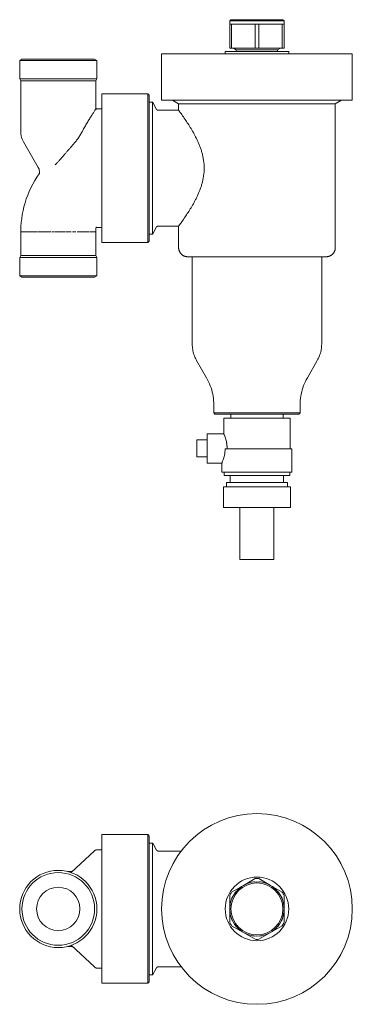
# Model space of a CAD drawing. Units: millimetres. Extents: x 711 to 1184, y 1632 to 2065.
# Drawn here: x 711 to 858, y 1632 to 2065 of the extents above; entities that cross this region are included whole.
import ezdxf

# ---------------------------------------------------------------- set-up
doc = ezdxf.new("R2010")
doc.units = ezdxf.units.MM
doc.layers.add('P-SANR-FIXT', color=6, linetype='Continuous', lineweight=18)

# ---------------------------------------------------------------- blocks, each defined once
blk = doc.blocks.new('Automatic flow rate regulator valve_Caleffi_121 DN15 - 1_2__-859151-Est - Idraulica')
at = {"layer": 'P-SANR-FIXT'}
for p, q in [((804.22, 2065.4), (803.67, 2064.84)), ((803.67, 2064.84), (803.67, 2063.4)), ((803.67, 2064.84), (827.67, 2064.84)), ((827.11, 2065.4), (804.22, 2065.4)), ((827.67, 2064.84), (827.11, 2065.4)), ((827.67, 2063.4), (827.67, 2064.84)), ((803.67, 2063.4), (804.5, 2063.4)), ((803.67, 2052.87), (803.67, 2063.4)), ((804.5, 2063.4), (809.67, 2063.4)), ((804.5, 2052.87), (804.5, 2063.4)), ((809.67, 2063.4), (814.83, 2063.4)), ((814.83, 2063.4), (816.5, 2063.4)), ((814.83, 2052.87), (814.83, 2063.4)), ((816.5, 2063.4), (821.67, 2063.4)), ((816.5, 2052.87), (816.5, 2063.4)), ((822.24, 2063.4), (821.67, 2063.4)), ((821.67, 2063.4), (826.83, 2063.4)), ((826.83, 2063.4), (827.67, 2063.4)), ((826.83, 2052.87), (826.83, 2063.4)), ((827.67, 2063.4), (827.67, 2052.87)), ((801.67, 2051.37), (801.67, 2050.37)), ((801.67, 2051.37), (829.67, 2051.37)), ((804.5, 2052.87), (803.67, 2052.87)), ((814.83, 2052.87), (804.5, 2052.87)), ((805.35, 2052.87), (806.57, 2052.17)), ((806.57, 2052.17), (806.57, 2051.37)), ((806.57, 2052.17), (824.77, 2052.17)), ((816.5, 2052.87), (814.83, 2052.87)), ((826.83, 2052.87), (816.5, 2052.87)), ((824.77, 2052.17), (825.98, 2052.87)), ((824.77, 2051.37), (824.77, 2052.17)), ((827.67, 2052.87), (826.83, 2052.87)), ((829.67, 2050.37), (829.67, 2051.37)), ((711.23, 2047.46), (711.16, 2047.42)), ((711.16, 2047.42), (711.16, 2039.37)), ((745.16, 2047.42), (711.16, 2047.42)), ((712.16, 2048), (711.25, 2047.47)), ((712.16, 2048), (744.16, 2048)), ((745.08, 2047.47), (744.16, 2048)), ((745.16, 2047.42), (745.1, 2047.46)), ((745.16, 2039.37), (745.16, 2047.42)), ((773.67, 2050.37), (773.67, 2029.97)), ((773.67, 2050.37), (857.67, 2050.37)), ((857.67, 2029.97), (857.67, 2050.37)), ((711.16, 2039.37), (711.66, 2038.5)), ((745.16, 2039.37), (711.16, 2039.37)), ((711.66, 2038.5), (711.66, 2015.88)), ((744.66, 2038.5), (711.66, 2038.5)), ((744.66, 2038.5), (745.16, 2039.37)), ((744.66, 2025.94), (744.66, 2038.5)), ((767.56, 2032.75), (747.4, 2032.75)), ((747.4, 1967.25), (747.4, 2032.75)), ((768.2, 2032.1), (767.56, 2032.75)), ((767.56, 1967.25), (767.56, 2032.75)), ((768.2, 1967.9), (768.2, 2032.1)), ((857.67, 2029.97), (773.67, 2029.97)), ((778.42, 2029.97), (781.17, 2028.38)), ((850.17, 2028.38), (852.92, 2029.97)), ((747.4, 2026.1), (745.46, 2026.1)), ((769.7, 2029), (768.2, 2029)), ((769.74, 2028.93), (769.7, 2029)), ((769.7, 1971), (769.7, 2029)), ((771.49, 2025.9), (769.76, 2028.91)), ((781.17, 2025.5), (772.19, 2025.5)), ((781.17, 2028.38), (781.17, 2025.5)), ((781.17, 2028.38), (850.17, 2028.38)), ((850.17, 1965), (850.17, 2028.38)), ((712.8, 2011.63), (719.35, 2000.29)), ((745.46, 1973.9), (747.4, 1973.9)), ((769.76, 1971.09), (771.49, 1974.1)), ((772.19, 1974.5), (781.17, 1974.5)), ((781.17, 1974.5), (781.17, 1965)), ((711.66, 1972), (711.66, 1961.5)), ((711.68, 1972), (711.66, 1972)), ((711.73, 1972), (711.69, 1972)), ((711.82, 1972), (711.72, 1972)), ((711.94, 1972), (711.83, 1972)), ((712.1, 1972), (711.94, 1972)), ((712.29, 1972), (712.11, 1972)), ((712.64, 1972), (712.29, 1972)), ((712.84, 1972), (712.66, 1972)), ((713.2, 1972), (712.84, 1972)), ((713.6, 1972), (713.21, 1972)), ((713.79, 1972), (713.61, 1972)), ((714.44, 1972), (713.86, 1972)), ((714.43, 1972), (713.88, 1972)), ((715.41, 1972), (714.64, 1972)), ((715.4, 1972), (714.65, 1972)), ((717.56, 1972), (715.52, 1972)), ((716.5, 1972), (715.53, 1972)), ((718.7, 1972), (716.5, 1972)), ((718.7, 1972), (717.7, 1972)), ((719.92, 1972), (718.99, 1972)), ((721.19, 1972), (719, 1972)), ((721.84, 1972), (720.38, 1972)), ((723.37, 1972), (721.36, 1972)), ((724.94, 1972), (722.52, 1972)), ((724.94, 1972), (723.89, 1972)), ((726.55, 1972), (725.3, 1972)), ((726.55, 1972), (725.3, 1972)), ((728.16, 1972), (726.73, 1972)), ((728.17, 1972), (726.73, 1972)), ((729.61, 1972), (728.17, 1972)), ((729.61, 1972), (728.17, 1972)), ((731.04, 1972), (729.78, 1972)), ((731.03, 1972), (729.78, 1972)), ((732.44, 1972), (731.38, 1972)), ((732.74, 1972), (731.39, 1972)), ((733.82, 1972), (732.74, 1972)), ((733.81, 1972), (732.96, 1972)), ((735.15, 1972), (734.48, 1972)), ((735.95, 1972), (734.48, 1972)), ((737.34, 1972), (736.42, 1972)), ((738.63, 1972), (736.43, 1972)), ((738.64, 1972), (737.63, 1972)), ((739.83, 1972), (738.77, 1972)), ((739.83, 1972), (738.78, 1972)), ((740.81, 1972), (739.84, 1972)), ((740.81, 1972), (739.84, 1972)), ((741.69, 1972), (740.92, 1972)), ((741.68, 1972), (740.92, 1972)), ((742.69, 1972), (741.89, 1972)), ((742.72, 1972), (742.47, 1972)), ((743.32, 1972), (742.73, 1972)), ((743.54, 1972), (743.18, 1972)), ((743.87, 1972), (743.42, 1972)), ((744.29, 1972), (743.97, 1972)), ((744.35, 1972), (744.22, 1972)), ((744.59, 1972), (744.36, 1972)), ((744.67, 1972), (744.59, 1972)), ((744.66, 1961.5), (744.66, 1972)), ((768.2, 1971), (769.7, 1971)), ((769.7, 1971), (769.74, 1971.07)), ((747.4, 1967.25), (767.56, 1967.25)), ((767.56, 1967.25), (768.2, 1967.9)), ((711.66, 1961.5), (711.16, 1960.63)), ((711.16, 1960.63), (711.16, 1952.58)), ((745.16, 1960.63), (711.16, 1960.63)), ((744.66, 1961.5), (711.66, 1961.5)), ((745.16, 1960.63), (744.66, 1961.5)), ((745.16, 1952.58), (745.16, 1960.63)), ((787.17, 1961), (787.17, 1931.58)), ((844.17, 1931.58), (844.17, 1961)), ((711.16, 1952.58), (711.23, 1952.54)), ((745.16, 1952.58), (711.16, 1952.58)), ((711.25, 1952.53), (712.16, 1952)), ((744.16, 1952), (712.16, 1952)), ((744.16, 1952), (745.08, 1952.53)), ((745.1, 1952.54), (745.16, 1952.58)), ((787.17, 1931.58), (787.17, 1929.35)), ((844.17, 1929.35), (844.17, 1931.58)), ((787.17, 1929.35), (787.17, 1922.5)), ((844.17, 1922.5), (844.17, 1929.35)), ((789.1, 1915.27), (793.47, 1907.68)), ((837.87, 1907.68), (842.23, 1915.27)), ((796.67, 1895.71), (796.67, 1892.2)), ((834.67, 1892.2), (834.67, 1895.71)), ((796.67, 1892.2), (797.17, 1891.7)), ((796.67, 1892.2), (834.67, 1892.2)), ((834.17, 1891.7), (797.17, 1891.7)), ((804.17, 1891.7), (804.17, 1889.9)), ((827.16, 1889.9), (827.16, 1891.7)), ((834.17, 1891.7), (834.67, 1892.2)), ((801.03, 1889.9), (801.03, 1883.05)), ((801.03, 1889.9), (830.31, 1889.9)), ((830.31, 1876.38), (830.31, 1889.9)), ((801.03, 1883.05), (793.67, 1883.05)), ((793.67, 1870.15), (793.67, 1883.05)), ((793.67, 1880.35), (789.17, 1880.35)), ((789.17, 1880.35), (789.17, 1872.85)), ((801.66, 1876.38), (831.09, 1876.38)), ((831.09, 1866.1), (831.09, 1876.38)), ((789.17, 1872.85), (793.67, 1872.85)), ((793.67, 1870.15), (800.25, 1870.15)), ((800.25, 1870.15), (800.25, 1866.1)), ((800.25, 1866.1), (831.09, 1866.1)), ((801.17, 1866.1), (801.17, 1864.6)), ((830.17, 1864.6), (830.17, 1866.1)), ((801.17, 1864.6), (830.17, 1864.6)), ((802.22, 1861.6), (802.22, 1859.6)), ((802.22, 1861.6), (829.12, 1861.6)), ((803.92, 1864.6), (803.92, 1861.6)), ((827.42, 1861.6), (827.42, 1864.6)), ((829.12, 1859.6), (829.12, 1861.6)), ((800.87, 1859.6), (800.87, 1850.6)), ((800.87, 1859.6), (830.47, 1859.6)), ((830.47, 1850.6), (830.47, 1859.6)), ((800.87, 1850.6), (830.47, 1850.6)), ((808.17, 1850.6), (808.17, 1827.6)), ((823.17, 1827.6), (823.17, 1850.6)), ((808.17, 1827.6), (823.17, 1827.6))]:
    blk.add_line(p, q, dxfattribs=at)
at = {"layer": 'P-SANR-FIXT', "flags": 128}
for points in [[(744.66, 2025.94), (744.74, 2025.97), (744.81, 2026), (744.89, 2026.02), (744.97, 2026.04), (745.04, 2026.06), (745.12, 2026.08), (745.2, 2026.09), (745.28, 2026.1), (745.36, 2026.1), (745.44, 2026.1), (745.46, 2026.1)], [(771.49, 2025.9), (771.51, 2025.87), (771.53, 2025.85), (771.55, 2025.82), (771.57, 2025.79), (771.59, 2025.77), (771.61, 2025.75), (771.63, 2025.72), (771.65, 2025.7), (771.68, 2025.68), (771.7, 2025.66), (771.73, 2025.64), (771.76, 2025.63), (771.78, 2025.61), (771.81, 2025.59), (771.84, 2025.58), (771.87, 2025.57), (771.9, 2025.55), (771.93, 2025.54), (771.96, 2025.53), (771.99, 2025.52), (772.02, 2025.52), (772.05, 2025.51), (772.08, 2025.51), (772.12, 2025.5), (772.15, 2025.5), (772.18, 2025.5), (772.19, 2025.5)], [(712.8, 2011.63), (712.64, 2011.92), (712.49, 2012.23), (712.35, 2012.54), (712.22, 2012.85), (712.11, 2013.17), (712, 2013.5), (711.91, 2013.83), (711.84, 2014.16), (711.78, 2014.49), (711.73, 2014.83), (711.69, 2015.17), (711.67, 2015.51), (711.66, 2015.85), (711.66, 2015.88)], [(719.8, 1997.47), (719.83, 1997.63), (719.85, 1997.78), (719.87, 1997.94), (719.88, 1998.1), (719.88, 1998.26), (719.88, 1998.42), (719.87, 1998.58), (719.86, 1998.74), (719.84, 1998.9), (719.81, 1999.06), (719.78, 1999.21), (719.74, 1999.37), (719.69, 1999.52), (719.64, 1999.67), (719.58, 1999.82), (719.51, 1999.97), (719.44, 2000.11), (719.37, 2000.25), (719.35, 2000.29)], [(719.91, 1997.79), (719.71, 1997.52), (718.72, 1996.04), (717.79, 1994.53), (716.92, 1992.97), (716.11, 1991.39), (715.37, 1989.77), (714.69, 1988.12), (714.08, 1986.45), (713.54, 1984.76), (713.06, 1983.04), (712.65, 1981.31), (712.32, 1979.56), (712.05, 1977.8), (711.85, 1976.03), (711.73, 1974.26), (711.67, 1972.48), (711.67, 1972)], [(744.67, 1972), (744.68, 1972.46), (744.7, 1972.92), (744.75, 1973.38), (744.81, 1973.83), (744.87, 1974.16)], [(745.46, 1973.9), (745.38, 1973.9), (745.3, 1973.9), (745.22, 1973.91), (745.14, 1973.92), (745.06, 1973.94), (744.98, 1973.95), (744.9, 1973.97), (744.83, 1974), (744.75, 1974.02)], [(772.19, 1974.5), (772.15, 1974.5), (772.12, 1974.5), (772.09, 1974.49), (772.06, 1974.49), (772.03, 1974.48), (772, 1974.48), (771.97, 1974.47), (771.93, 1974.46), (771.9, 1974.45), (771.87, 1974.44), (771.85, 1974.42), (771.82, 1974.41), (771.79, 1974.39), (771.76, 1974.38), (771.73, 1974.36), (771.71, 1974.34), (771.68, 1974.32), (771.66, 1974.3), (771.63, 1974.28), (771.61, 1974.26), (771.59, 1974.23), (771.57, 1974.21), (771.55, 1974.18), (771.53, 1974.16), (771.51, 1974.13), (771.5, 1974.1), (771.49, 1974.1)], [(785.17, 1961), (785.01, 1961), (784.85, 1961.01), (784.69, 1961.03), (784.53, 1961.05), (784.37, 1961.08), (784.22, 1961.11), (784.06, 1961.16), (783.91, 1961.2), (783.76, 1961.26), (783.61, 1961.32), (783.46, 1961.38), (783.32, 1961.45), (783.18, 1961.53), (783.04, 1961.61), (782.91, 1961.7), (782.78, 1961.79), (782.65, 1961.89), (782.53, 1961.99), (782.41, 1962.1), (782.3, 1962.21), (782.19, 1962.33), (782.08, 1962.45), (781.98, 1962.58), (781.89, 1962.71), (781.8, 1962.84), (781.72, 1962.98), (781.64, 1963.11), (781.57, 1963.26), (781.5, 1963.4), (781.44, 1963.55), (781.38, 1963.7), (781.33, 1963.85), (781.29, 1964.01), (781.25, 1964.16), (781.22, 1964.32), (781.2, 1964.48), (781.18, 1964.64), (781.17, 1964.8), (781.17, 1964.96), (781.17, 1965)], [(850.17, 1965), (850.16, 1964.84), (850.15, 1964.68), (850.14, 1964.52), (850.12, 1964.36), (850.09, 1964.21), (850.05, 1964.05), (850.01, 1963.89), (849.96, 1963.74), (849.91, 1963.59), (849.85, 1963.44), (849.79, 1963.3), (849.71, 1963.15), (849.64, 1963.01), (849.56, 1962.88), (849.47, 1962.74), (849.37, 1962.61), (849.28, 1962.48), (849.17, 1962.36), (849.07, 1962.24), (848.95, 1962.13), (848.84, 1962.02), (848.72, 1961.92), (848.59, 1961.82), (848.46, 1961.72), (848.33, 1961.63), (848.19, 1961.55), (848.05, 1961.47), (847.91, 1961.4), (847.76, 1961.33), (847.62, 1961.27), (847.47, 1961.22), (847.31, 1961.17), (847.16, 1961.13), (847, 1961.09), (846.85, 1961.06), (846.69, 1961.03), (846.53, 1961.02), (846.37, 1961.01), (846.21, 1961), (846.17, 1961)], [(785.17, 1961), (785.19, 1961), (785.26, 1961), (785.39, 1961), (785.56, 1961), (785.77, 1961), (786.04, 1961), (786.35, 1961), (786.71, 1961), (787.12, 1961), (787.57, 1961), (788.07, 1961), (788.61, 1961), (789.2, 1961), (789.83, 1961), (790.49, 1961), (791.2, 1961), (791.95, 1961), (792.74, 1961), (793.56, 1961), (794.42, 1961), (795.31, 1961), (796.23, 1961), (797.19, 1961), (798.17, 1961), (799.19, 1961), (800.23, 1961), (801.29, 1961), (802.38, 1961), (803.49, 1961), (804.61, 1961), (805.76, 1961), (806.92, 1961), (808.1, 1961), (809.28, 1961), (810.48, 1961), (811.69, 1961), (812.9, 1961), (814.12, 1961), (815.34, 1961), (816.56, 1961), (817.78, 1961), (818.99, 1961), (820.2, 1961), (821.4, 1961), (822.6, 1961), (823.78, 1961), (824.95, 1961), (826.1, 1961), (827.24, 1961), (828.36, 1961), (829.46, 1961), (830.53, 1961), (831.59, 1961), (832.62, 1961), (833.62, 1961), (834.59, 1961), (835.53, 1961), (836.44, 1961), (837.32, 1961), (838.16, 1961), (838.96, 1961), (839.73, 1961), (840.46, 1961), (841.15, 1961), (841.8, 1961), (842.41, 1961), (842.97, 1961), (843.5, 1961), (843.97, 1961), (844.4, 1961), (844.79, 1961), (845.13, 1961), (845.42, 1961), (845.66, 1961), (845.86, 1961), (846.01, 1961), (846.11, 1961), (846.16, 1961), (846.17, 1961)], [(785.29, 1961), (785.22, 1961), (785.17, 1961), (785.17, 1961)], [(846.17, 1961), (846.14, 1961), (846.07, 1961), (846.04, 1961)], [(789.1, 1915.27), (788.82, 1915.77), (788.56, 1916.29), (788.32, 1916.82), (788.11, 1917.36), (787.91, 1917.91), (787.74, 1918.46), (787.59, 1919.02), (787.46, 1919.59), (787.36, 1920.16), (787.27, 1920.73), (787.22, 1921.31), (787.18, 1921.89), (787.17, 1922.47), (787.17, 1922.5)], [(844.17, 1922.5), (844.15, 1921.92), (844.12, 1921.34), (844.06, 1920.77), (843.98, 1920.19), (843.88, 1919.62), (843.75, 1919.05), (843.6, 1918.49), (843.43, 1917.94), (843.24, 1917.39), (843.02, 1916.85), (842.79, 1916.32), (842.53, 1915.81), (842.25, 1915.3), (842.23, 1915.27)], [(796.67, 1895.71), (796.65, 1896.67), (796.59, 1897.63), (796.49, 1898.58), (796.36, 1899.53), (796.19, 1900.48), (795.98, 1901.41), (795.73, 1902.34), (795.45, 1903.26), (795.13, 1904.16), (794.77, 1905.06), (794.38, 1905.93), (793.95, 1906.79), (793.49, 1907.63), (793.47, 1907.68)], [(837.87, 1907.68), (837.41, 1906.84), (836.98, 1905.98), (836.58, 1905.11), (836.23, 1904.22), (835.9, 1903.31), (835.62, 1902.4), (835.37, 1901.47), (835.16, 1900.53), (834.98, 1899.59), (834.85, 1898.64), (834.75, 1897.69), (834.69, 1896.73), (834.67, 1895.77), (834.67, 1895.71)]]:
    blk.add_lwpolyline(points, dxfattribs=at)
at = {"layer": 'P-SANR-FIXT'}
for points, knots in [([(738.56, 2015.88), (738.89, 2016.52), (739.41, 2017.46), (740.1, 2018.66), (740.62, 2019.54), (741.13, 2020.4), (741.63, 2021.24), (742.11, 2022.04), (742.58, 2022.79), (743.02, 2023.47), (743.56, 2024.31), (743.9, 2024.87), (744.09, 2025.2)], [0, 0, 0, 0, 0.166667, 0.25, 0.333333, 0.416667, 0.5, 0.583333, 0.666667, 0.75, 0.833333, 1, 1, 1, 1]), ([(784.08, 2021.39), (784.86, 2020.23), (786.16, 2018.24), (788, 2015.08), (789, 2013.13), (789.62, 2011.76), (790.03, 2010.82), (790.53, 2009.62), (791.08, 2008.12), (791.53, 2006.59), (791.9, 2004.99), (792.29, 2002.78), (792.52, 2000), (792.29, 1997.22), (791.9, 1995), (791.53, 1993.41), (791.08, 1991.88), (790.53, 1990.38), (789.93, 1988.93), (789.31, 1987.54), (788.67, 1986.22), (787.76, 1984.52), (786.16, 1981.76), (784.86, 1979.77), (784.08, 1978.61)], [0, 0, 0, 0, 0.125, 0.1875, 0.25, 0.265625, 0.28125, 0.3125, 0.34375, 0.375, 0.40625, 0.4375, 0.5, 0.5625, 0.59375, 0.625, 0.65625, 0.6875, 0.71875, 0.75, 0.78125, 0.8125, 0.875, 1, 1, 1, 1]), ([(726.8, 2001.45), (726.97, 2001.63), (727.4, 2002.11), (728.12, 2002.89), (728.96, 2003.79), (729.8, 2004.72), (730.61, 2005.68), (731.43, 2006.65), (732.27, 2007.62), (733.13, 2008.61), (734.28, 2009.93), (735.13, 2010.95), (735.69, 2011.63)], [0.1135297, 0.1135297, 0.1135297, 0.1135297, 0.1666667, 0.25, 0.3333333, 0.4166667, 0.5, 0.5833333, 0.6666667, 0.75, 0.8333333, 1, 1, 1, 1]), ([(801.03, 1883.05), (801.03, 1883.05), (801.08, 1882.93), (801.37, 1882.25), (801.82, 1881.07), (802.15, 1879.77), (802.29, 1879.11), (802.38, 1878.59), (802.45, 1878.05), (802.51, 1877.32), (802.53, 1876.76), (802.52, 1876.38)], [0, 0, 0, 0, 0.142857, 0.285714, 0.571429, 0.678571, 0.732143, 0.785714, 0.839286, 0.892857, 1, 1, 1, 1]), ([(801.66, 1876.38), (801.65, 1875.89), (801.59, 1874.96), (801.29, 1873.17), (800.79, 1871.53), (800.35, 1870.39), (800.25, 1870.15), (800.25, 1870.15)], [0, 0, 0, 0, 0.142857, 0.285714, 0.571429, 0.785714, 1, 1, 1, 1])]:
    blk.add_open_spline(points, degree=3, knots=knots, dxfattribs=at)
for points in [[(744.09, 2025.2), (744.27, 2025.46), (744.56, 2025.84), (744.66, 2025.95), (744.66, 2025.94)], [(781.17, 2025.5), (781.17, 2025.49), (781.41, 2025.17), (782.46, 2023.72), (783.5, 2022.26), (784.08, 2021.39)], [(735.69, 2011.63), (736.06, 2012.06), (736.78, 2012.98), (737.74, 2014.43), (738.3, 2015.4), (738.56, 2015.88)], [(784.08, 1978.61), (783.5, 1977.74), (782.46, 1976.28), (781.41, 1974.83), (781.17, 1974.51), (781.17, 1974.5)]]:
    blk.add_open_spline(points, degree=3, dxfattribs=at)
blk = doc.blocks.new('Automatic flow rate regulator valve_Caleffi_121 DN15 - 1_2__-V1-Est - Idraulica')
at = {"layer": 'P-SANR-FIXT'}
for p, q in [((767.56, 1706.5), (747.4, 1706.5)), ((747.4, 1673.75), (747.4, 1706.5)), ((768.2, 1705.85), (767.56, 1706.5)), ((767.56, 1673.75), (767.56, 1706.5)), ((768.2, 1673.75), (768.2, 1705.85)), ((769.7, 1702.75), (768.2, 1702.75)), ((769.74, 1702.68), (769.7, 1702.75)), ((769.7, 1673.75), (769.7, 1702.75)), ((771.49, 1699.65), (769.76, 1702.66)), ((744.09, 1699.31), (733.84, 1689.75)), ((747.4, 1699.85), (745.46, 1699.85)), ((782.34, 1699.25), (772.19, 1699.25)), ((814.83, 1687.12), (809.67, 1684.14)), ((821.67, 1684.14), (816.5, 1687.12)), ((809.67, 1684.14), (804.5, 1681.16)), ((826.83, 1681.16), (821.67, 1684.14)), ((803.67, 1679.71), (803.67, 1673.75)), ((827.67, 1673.75), (827.67, 1679.71)), ((747.4, 1641), (747.4, 1673.75)), ((767.56, 1641), (767.56, 1673.75)), ((768.2, 1641.64), (768.2, 1673.75)), ((769.7, 1644.75), (769.7, 1673.75)), ((803.67, 1673.75), (803.67, 1667.78)), ((827.67, 1667.78), (827.67, 1673.75)), ((804.5, 1666.34), (809.67, 1663.35)), ((821.67, 1663.35), (826.83, 1666.34)), ((809.67, 1663.35), (814.83, 1660.37)), ((816.5, 1660.37), (821.67, 1663.35)), ((733.84, 1657.74), (744.09, 1648.18)), ((772.19, 1648.25), (782.34, 1648.25)), ((745.46, 1647.64), (747.4, 1647.64)), ((768.2, 1644.75), (769.7, 1644.75)), ((769.7, 1644.75), (769.74, 1644.81)), ((769.76, 1644.84), (771.49, 1647.85)), ((747.4, 1641), (767.56, 1641)), ((767.56, 1641), (768.2, 1641.64))]:
    blk.add_line(p, q, dxfattribs=at)
at = {"layer": 'P-SANR-FIXT', "flags": 128}
for points in [[(744.09, 1699.31), (744.15, 1699.37), (744.21, 1699.42), (744.28, 1699.47), (744.34, 1699.51), (744.41, 1699.55), (744.48, 1699.59), (744.55, 1699.63), (744.62, 1699.67), (744.69, 1699.7), (744.77, 1699.73), (744.84, 1699.75), (744.92, 1699.78), (745, 1699.8), (745.08, 1699.81), (745.16, 1699.83), (745.24, 1699.84), (745.31, 1699.84), (745.39, 1699.85), (745.46, 1699.85)], [(771.49, 1699.65), (771.51, 1699.62), (771.53, 1699.59), (771.55, 1699.57), (771.57, 1699.54), (771.59, 1699.52), (771.61, 1699.49), (771.63, 1699.47), (771.65, 1699.45), (771.68, 1699.43), (771.7, 1699.41), (771.73, 1699.39), (771.76, 1699.37), (771.78, 1699.35), (771.81, 1699.34), (771.84, 1699.32), (771.87, 1699.31), (771.9, 1699.3), (771.93, 1699.29), (771.96, 1699.28), (771.99, 1699.27), (772.02, 1699.26), (772.05, 1699.26), (772.08, 1699.25), (772.12, 1699.25), (772.15, 1699.25), (772.18, 1699.25), (772.19, 1699.25)], [(734.37, 1690.25), (733.89, 1690.25), (733.23, 1690.25), (732.61, 1690.25), (732.17, 1690.25)], [(732.17, 1657.25), (732.44, 1657.25), (733.06, 1657.25), (733.71, 1657.25), (734.37, 1657.25)], [(745.46, 1647.64), (745.38, 1647.64), (745.3, 1647.65), (745.22, 1647.66), (745.14, 1647.67), (745.06, 1647.68), (744.98, 1647.7), (744.9, 1647.72), (744.83, 1647.74), (744.75, 1647.77), (744.68, 1647.8), (744.6, 1647.83), (744.53, 1647.87), (744.46, 1647.91), (744.39, 1647.95), (744.33, 1647.99), (744.26, 1648.04), (744.2, 1648.09), (744.14, 1648.14), (744.09, 1648.18)], [(772.19, 1648.25), (772.15, 1648.25), (772.12, 1648.24), (772.09, 1648.24), (772.06, 1648.24), (772.03, 1648.23), (772, 1648.22), (771.97, 1648.21), (771.93, 1648.21), (771.9, 1648.19), (771.87, 1648.18), (771.85, 1648.17), (771.82, 1648.16), (771.79, 1648.14), (771.76, 1648.12), (771.73, 1648.11), (771.71, 1648.09), (771.68, 1648.07), (771.66, 1648.05), (771.63, 1648.03), (771.61, 1648), (771.59, 1647.98), (771.57, 1647.96), (771.55, 1647.93), (771.53, 1647.9), (771.51, 1647.88), (771.5, 1647.85), (771.49, 1647.85)]]:
    blk.add_lwpolyline(points, dxfattribs=at)
at = {"layer": 'P-SANR-FIXT'}
for centre, radius, start, end in [((815.67, 1673.75), 42, 360, 180), ((728.16, 1673.75), 17, 0, 180), ((728.16, 1673.75), 16, 0, 180), ((815.67, 1673.75), 14, 0, 180), ((815.67, 1673.75), 13.4, 86.4244, 93.5756), ((728.16, 1673.75), 9.55, 0, 180), ((815.67, 1673.75), 12, 0, 180), ((815.67, 1673.75), 11.44, 0, 180), ((815.67, 1673.75), 12, 125, 130), ((815.67, 1673.75), 12, 110, 115), ((815.67, 1673.75), 12, 95, 100), ((815.67, 1673.75), 12, 80, 85), ((815.67, 1673.75), 12, 65, 70), ((815.67, 1673.75), 12, 50, 55), ((815.67, 1673.75), 13.4, 146.4244, 153.5756), ((815.67, 1673.75), 12, 155, 160), ((815.67, 1673.75), 12, 140, 145), ((815.67, 1673.75), 12, 35, 40), ((815.67, 1673.75), 12, 20, 25), ((815.67, 1673.75), 13.4, 26.4244, 33.5756), ((815.67, 1673.75), 12, 170, 175), ((815.67, 1673.75), 12, 5, 10), ((728.16, 1673.75), 17, 180, 0), ((728.16, 1673.75), 16, 180, 0), ((728.16, 1673.75), 9.55, 180, 0), ((815.67, 1673.75), 42, 180, 360), ((815.67, 1673.75), 14, 180, 0), ((815.67, 1673.75), 12, 180, 0), ((815.67, 1673.75), 12, 185, 190), ((815.67, 1673.75), 11.44, 180, 0), ((815.67, 1673.75), 12, 200, 205), ((815.67, 1673.75), 12, 335, 340), ((815.67, 1673.75), 12, 350, 355), ((815.67, 1673.75), 13.4, 206.4244, 213.5756), ((815.67, 1673.75), 12, 215, 220), ((815.67, 1673.75), 12, 320, 325), ((815.67, 1673.75), 13.4, 326.4244, 333.5756), ((815.67, 1673.75), 12, 230, 235), ((815.67, 1673.75), 12, 245, 250), ((815.67, 1673.75), 12, 260, 265), ((815.67, 1673.75), 12, 275, 280), ((815.67, 1673.75), 12, 290, 295), ((815.67, 1673.75), 12, 305, 310), ((815.67, 1673.75), 13.4, 266.4244, 273.5756)]:
    blk.add_arc(centre, radius, start, end, dxfattribs=at)

msp = doc.modelspace()

# ---------------------------------------------------------------- block references
at = {"layer": 'P-SANR-FIXT'}
for name in ['Automatic flow rate regulator valve_Caleffi_121 DN15 - 1_2__-859151-Est - Idraulica', 'Automatic flow rate regulator valve_Caleffi_121 DN15 - 1_2__-V1-Est - Idraulica']:
    msp.add_blockref(name, (0, 0), dxfattribs=at)

doc.saveas('drawing.dxf')
